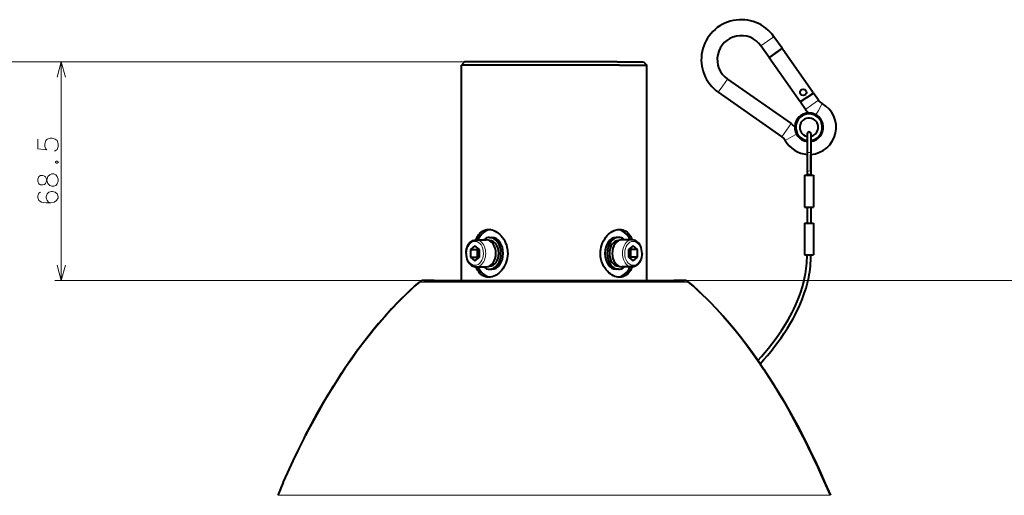
# Model space of a CAD drawing. Extents: x 36 to 821, y 31 to 573.
# Drawn here: x 180 to 334, y 330 to 404 of the extents above; entities that cross this region are included whole.
import ezdxf

# ---------------------------------------------------------------- set-up
doc = ezdxf.new("R2010")
doc.units = 0

msp = doc.modelspace()

# ---------------------------------------------------------------- linework, layer by layer
at = {"color": 7, "lineweight": 13}
for p, q in [((297.183746, 401.013123), (296.159821, 400.296143)), ((298.207703, 401.730103), (297.183746, 401.013123)), ((249.799988, 397.79306), (175.689774, 397.79306)), ((249.799988, 397.79306), (185.689774, 397.79306)), ((186.689774, 363.54306), (186.689774, 397.79306)), ((290.220123, 394.049469), (290.937073, 395.073425)), ((289.503143, 393.025513), (290.220123, 394.049469)), ((305.174957, 391.779785), (304.151031, 391.062836)), ((304.151031, 391.062836), (303.127075, 390.345856)), ((305.15155, 390.161072), (304.778229, 389.489136)), ((305.758606, 391.253784), (305.15155, 390.161072)), ((299.45343, 386.058289), (300.17041, 387.082214)), ((300.17041, 387.082214), (300.88736, 388.10614)), ((299.979431, 385.474609), (301.072144, 386.081696)), ((301.072144, 386.081696), (301.74408, 386.455017)), ((303.394592, 380.170654), (303.994598, 380.170654)), ((245.049988, 363.54306), (185.689774, 363.54306)), ((242.74823, 363.301758), (284.851746, 363.301758)), ((282.549988, 363.54306), (341.910217, 363.54306)), ((307.031342, 329.889862), (220.568619, 329.889862))]:
    msp.add_line(p, q, dxfattribs=at)
at = {"color": 7, "lineweight": 40}
for p, q in [((299.482239, 399.909851), (298.207703, 401.730103)), ((297.434387, 398.475891), (296.159821, 400.296143)), ((298.458313, 399.192871), (297.434387, 398.475891)), ((297.463043, 398.434937), (298.487, 399.151917)), ((299.482239, 399.909851), (298.458313, 399.192871)), ((298.487, 399.151917), (299.510925, 399.868866)), ((304.357666, 392.947021), (299.510925, 399.868866)), ((249.799988, 397.79306), (249.299988, 397.29306)), ((273.699493, 397.79306), (249.799988, 397.79306)), ((273.699493, 397.79306), (277.799988, 397.79306)), ((277.799988, 397.79306), (278.299988, 397.29306)), ((302.309784, 391.513092), (297.463043, 398.434937)), ((274.05304, 397.29306), (249.299988, 397.29306)), ((249.299988, 363.54306), (249.299988, 397.29306)), ((274.05304, 397.29306), (278.299988, 397.29306)), ((278.299988, 363.54306), (278.299988, 397.29306)), ((290.937073, 395.073425), (300.88736, 388.10614)), ((289.503143, 393.025513), (299.45343, 386.058289)), ((304.357666, 392.947021), (303.33371, 392.230072)), ((303.362396, 392.189087), (304.386322, 392.906067)), ((305.174957, 391.779785), (304.386322, 392.906067)), ((303.33371, 392.230072), (302.309784, 391.513092)), ((302.33844, 391.472137), (303.362396, 392.189087)), ((303.127075, 390.345856), (302.33844, 391.472137)), ((303.394592, 386.538635), (303.394592, 383.69339)), ((303.994598, 386.538635), (303.994598, 383.69339)), ((303.394592, 383.69339), (303.394592, 380.804565)), ((303.994598, 383.69339), (303.994598, 380.804565)), ((303.994598, 380.804565), (303.994598, 383.299225)), ((303.394592, 380.804565), (303.394592, 380.170654)), ((303.994598, 380.804565), (303.994598, 380.170654)), ((303.994598, 380.804565), (303.994598, 380.170654)), ((302.994598, 380.038635), (303.694611, 380.038635)), ((302.994598, 380.038635), (302.994598, 375.038635)), ((303.394592, 380.170654), (303.394592, 380.038635)), ((303.694611, 380.038635), (304.394592, 380.038635)), ((303.994598, 380.170654), (303.994598, 380.038635)), ((303.994598, 380.170654), (303.994598, 380.038635)), ((304.394592, 380.038635), (304.394592, 375.038635)), ((302.994598, 375.038635), (303.694611, 375.038635)), ((303.394592, 375.038635), (303.394592, 372.538635)), ((303.694611, 375.038635), (304.394592, 375.038635)), ((303.994598, 375.038635), (303.994598, 372.538635)), ((303.994598, 375.038635), (303.994598, 372.538635)), ((302.994598, 372.538635), (303.694611, 372.538635)), ((302.994598, 372.538635), (302.994598, 367.538635)), ((303.694611, 372.538635), (304.394592, 372.538635)), ((304.394592, 372.538635), (304.394592, 367.538635)), ((251.602341, 369.91806), (253.19339, 369.91806)), ((253.701141, 369.79306), (253.723709, 369.79306)), ((253.723709, 370.29306), (254.077271, 370.29306)), ((273.876251, 370.29306), (273.522705, 370.29306)), ((273.898834, 369.79306), (273.876251, 369.79306)), ((275.997528, 369.91806), (274.406586, 369.91806)), ((251.425613, 368.947754), (250.718506, 368.370422)), ((250.718506, 368.370422), (250.718506, 367.215698)), ((250.718506, 368.370422), (251.779175, 368.370422)), ((252.132721, 368.370422), (251.425613, 368.947754)), ((251.955948, 368.51474), (251.779175, 368.370422)), ((251.779175, 368.370422), (251.779175, 367.215698)), ((252.132721, 367.215698), (252.132721, 368.370422)), ((276.174347, 368.947754), (275.467255, 368.370422)), ((275.467255, 368.370422), (275.467255, 367.215698)), ((275.820801, 368.370422), (275.644012, 368.51474)), ((276.88147, 368.370422), (275.820801, 368.370422)), ((275.820801, 367.215698), (275.820801, 368.370422)), ((276.88147, 368.370422), (276.174347, 368.947754)), ((276.88147, 367.215698), (276.88147, 368.370422)), ((250.026566, 367.79306), (250.026688, 367.818878)), ((250.718506, 367.215698), (251.425613, 366.638367)), ((250.718506, 367.215698), (251.779175, 367.215698)), ((251.425613, 366.638367), (252.132721, 367.215698)), ((251.779175, 367.215698), (251.955948, 367.07135)), ((275.467255, 367.215698), (276.174347, 366.638367)), ((275.644012, 367.07135), (275.820801, 367.215698)), ((276.88147, 367.215698), (275.820801, 367.215698)), ((276.174347, 366.638367), (276.88147, 367.215698)), ((277.573395, 367.79306), (277.573303, 367.767212)), ((302.994598, 367.538635), (303.694611, 367.538635)), ((303.694611, 367.538635), (304.394592, 367.538635)), ((251.602448, 365.66806), (253.19339, 365.66806)), ((253.701141, 365.79306), (253.723709, 365.79306)), ((253.723709, 365.29306), (254.077271, 365.29306)), ((273.876251, 365.29306), (273.522705, 365.29306)), ((273.898834, 365.79306), (273.876251, 365.79306)), ((275.99762, 365.66806), (274.406586, 365.66806)), ((245.049988, 363.54306), (243.399658, 363.54306)), ((243.399689, 363.54306), (284.200317, 363.54306)), ((245.049988, 363.54306), (249.299988, 363.54306)), ((278.299988, 363.54306), (282.549988, 363.54306)), ((284.200317, 363.54306), (282.549988, 363.54306))]:
    msp.add_line(p, q, dxfattribs=at)
at = {"color": 7, "lineweight": 13}
for points in [[(187.336823, 395.378235), (186.689774, 397.79306), (186.042725, 395.378235)], [(185.630905, 383.823151), (185.884933, 383.945068), (186.037354, 384.067017), (186.189774, 384.514099), (186.189774, 384.961212), (186.037354, 385.448975), (185.732513, 385.69281), (185.275269, 385.814758), (184.970428, 385.814758), (184.513153, 385.69281), (184.259125, 385.448975), (184.10672, 384.961212), (184.10672, 384.514099), (184.259125, 384.148315), (184.411545, 384.026367), (183.039764, 384.148315), (183.039764, 385.652161)], [(185.93573, 382.248169), (185.783325, 382.126221)], [(185.783325, 382.044922), (185.783325, 382.126221)], [(185.93573, 382.248169), (186.037354, 382.248169)], [(186.189774, 382.126221), (186.037354, 382.248169)], [(186.189774, 382.044922), (186.189774, 382.126221)], [(185.783325, 382.044922), (185.93573, 381.922974)], [(185.93573, 381.922974), (186.037354, 381.922974)], [(186.037354, 381.922974), (186.189774, 382.044922)], [(183.1922, 379.81958), (183.039764, 379.413147), (183.039764, 379.087982), (183.1922, 378.681519)], [(185.834137, 378.437683), (185.529297, 378.315735), (185.224457, 378.315735), (184.919617, 378.437683), (184.614777, 378.722168), (184.309937, 379.575745), (184.208313, 379.778961), (184.055908, 379.900879), (183.80188, 379.982178), (183.446228, 379.982178), (183.1922, 379.81958)], [(183.1922, 378.681519), (183.446228, 378.518951), (183.80188, 378.518951), (184.055908, 378.60025), (184.208313, 378.722168), (184.309937, 378.925415), (184.614777, 379.81958)], [(184.919617, 380.104126), (184.614777, 379.81958)], [(184.919617, 380.104126), (185.224457, 380.226074), (185.529297, 380.226074), (185.834137, 380.104126), (186.037354, 379.81958)], [(185.834137, 378.437683), (186.037354, 378.681519), (186.189774, 379.087982), (186.189774, 379.413147), (186.037354, 379.81958)], [(183.446228, 377.350403), (183.1922, 377.228455), (183.039764, 376.781372), (183.039764, 376.537506), (183.1922, 376.090393), (183.598648, 375.805908), (184.309937, 375.68396), (185.021225, 375.68396), (185.580093, 375.805908), (185.93573, 376.049744), (186.189774, 376.496857), (186.189774, 376.659424), (186.037354, 377.106537), (185.732513, 377.350403), (185.326065, 377.472351), (185.173645, 377.472351), (184.767197, 377.350403), (184.462357, 377.106537), (184.309937, 376.659424), (184.309937, 376.496857), (184.462357, 376.049744), (184.716385, 375.805908), (185.072021, 375.68396)], [(186.042725, 365.957886), (186.689774, 363.54306), (187.336823, 365.957886)]]:
    msp.add_lwpolyline(points, dxfattribs=at)
at = {"color": 7, "lineweight": 40}
for points in [[(251.597595, 369.91803), (251.719925, 370.205627), (251.861801, 370.473816), (252.023621, 370.719238), (252.19989, 370.932617), (252.393875, 371.117676), (252.601746, 371.269897), (252.825256, 371.39032), (253.057159, 371.475189), (253.298889, 371.526215), (253.546936, 371.54306)], [(253.546936, 371.54306), (253.706345, 371.536407), (253.867218, 371.516449), (254.110214, 371.461884), (254.352219, 371.378906), (254.597351, 371.26535), (254.835815, 371.125214), (255.079926, 370.948792), (255.312653, 370.745789), (255.531433, 370.518402), (255.733536, 370.269226), (255.924622, 369.988342), (256.092773, 369.689972), (256.224091, 369.406067), (256.334625, 369.110535), (256.423004, 368.805908), (256.473846, 368.574158), (256.511536, 368.339478), (256.535858, 368.103699), (256.546814, 367.867157), (256.544281, 367.630585), (256.52832, 367.394226), (256.472168, 367.003143), (256.3797, 366.620178), (256.252441, 366.249725), (256.109314, 365.928925), (255.94104, 365.624451), (255.770828, 365.367859), (255.58345, 365.127899), (255.38063, 364.90683), (255.170914, 364.712341), (254.950424, 364.539368), (254.721207, 364.389771), (254.549911, 364.296448), (254.375397, 364.216644), (254.098633, 364.120941), (253.820755, 364.062561), (253.546936, 364.04306)], [(274.05304, 364.04306), (273.813446, 364.058044), (273.572144, 364.102478), (273.328369, 364.176361), (273.087677, 364.277893), (272.84314, 364.411163), (272.606506, 364.570801), (272.370453, 364.763519), (272.147156, 364.981506), (271.933167, 365.229858), (271.738068, 365.499786), (271.560242, 365.795593), (271.406464, 366.108582), (271.317444, 366.327728), (271.240356, 366.553467), (271.176544, 366.781982), (271.12558, 367.014893), (271.088074, 367.249146), (271.063904, 367.484924), (271.053192, 367.72113), (271.055786, 367.95752), (271.071777, 368.193604), (271.101135, 368.428528), (271.16983, 368.776733), (271.26712, 369.115906), (271.392212, 369.444702), (271.542847, 369.75824), (271.718781, 370.056885), (271.917297, 370.335999), (272.110229, 370.564758), (272.317108, 370.773895), (272.535553, 370.96109), (272.75528, 371.119324), (272.982666, 371.254761), (273.215881, 371.365875), (273.38739, 371.430298), (273.560242, 371.480682), (273.807526, 371.527344), (274.05304, 371.54306)], [(274.05304, 371.54306), (274.306549, 371.525452), (274.551849, 371.472595), (274.786011, 371.385193), (275.007233, 371.264191), (275.213409, 371.11145), (275.403259, 370.929199), (275.579803, 370.714539), (275.73822, 370.473694), (275.87793, 370.210144), (276.00238, 369.91803)], [(250.026688, 367.818878), (250.046448, 368.131561), (250.099869, 368.437317), (250.186142, 368.729767), (250.304321, 369.003357), (250.434784, 369.225525), (250.586548, 369.422424), (250.761978, 369.594421), (250.930038, 369.71759), (251.11348, 369.814697), (251.317429, 369.883545), (251.524689, 369.915527), (251.602341, 369.91806)], [(277.573395, 367.79306), (277.556427, 368.106018), (277.505768, 368.412598), (277.427307, 368.691406), (277.320892, 368.952271), (277.195557, 369.179108), (277.040833, 369.390625), (276.873505, 369.563538), (276.704163, 369.695343), (276.52417, 369.797638), (276.319824, 369.87384), (276.122192, 369.911499), (275.997528, 369.91806)], [(250.026566, 367.79306), (250.043549, 367.480103), (250.094223, 367.173523), (250.172668, 366.894714), (250.279083, 366.63382), (250.404434, 366.406982), (250.559128, 366.195465), (250.726456, 366.022583), (250.895813, 365.890747), (251.075821, 365.788483), (251.280151, 365.71228), (251.477783, 365.674622), (251.602448, 365.66806)], [(277.573303, 367.767212), (277.553528, 367.454529), (277.500122, 367.148773), (277.413818, 366.856323), (277.295654, 366.582733), (277.165192, 366.360565), (277.013428, 366.163696), (276.837982, 365.991699), (276.669952, 365.86853), (276.486481, 365.771423), (276.282532, 365.702545), (276.075287, 365.670593), (275.99762, 365.66806)], [(295.694611, 351.008667), (296.260773, 351.65036), (296.815338, 352.301666), (297.357391, 352.962921), (297.885925, 353.634399), (298.399841, 354.316467), (298.89798, 355.009399), (299.383514, 355.720215), (299.858215, 356.455383), (300.405182, 357.364868), (300.725342, 357.93277), (301.032227, 358.507935), (301.316223, 359.073792), (301.585358, 359.646851), (301.850037, 360.253571), (302.097473, 360.867554), (302.257141, 361.293121), (302.407715, 361.721954), (302.662476, 362.531586), (302.881958, 363.350555), (303.06427, 364.177704), (303.140961, 364.593811), (303.207825, 365.011627), (303.264648, 365.430634), (303.31131, 365.850891), (303.347687, 366.271973), (303.373749, 366.693787), (303.389374, 367.116089), (303.394592, 367.538635)], [(296.044739, 350.501007), (296.624237, 351.154175), (297.192352, 351.817627), (297.748169, 352.491791), (298.29068, 353.177032), (298.818787, 353.873779), (299.331207, 354.582428), (299.829681, 355.307831), (300.31958, 356.061859), (300.859863, 356.953339), (301.194702, 357.541382), (301.515747, 358.137054), (301.81131, 358.720032), (302.091492, 359.310547), (302.367676, 359.937164), (302.626007, 360.571381), (302.798065, 361.024902), (302.960114, 361.482056), (303.226532, 362.322052), (303.34613, 362.746277), (303.45636, 363.173065), (303.556915, 363.602295), (303.647552, 364.033691), (303.728058, 364.467194), (303.798279, 364.902466), (303.857971, 365.339325), (303.907013, 365.777527), (303.945251, 366.216827), (303.972656, 366.656952), (303.989105, 367.097656), (303.994598, 367.538635)], [(253.546936, 364.04306), (253.295059, 364.060425), (253.050125, 364.112976), (252.815872, 364.200043), (252.594254, 364.320953), (252.386993, 364.474213), (252.196381, 364.657318), (252.019455, 364.872559), (251.861038, 365.113586), (251.721634, 365.376892), (251.597595, 365.66806)], [(276.00238, 365.66806), (275.8797, 365.379669), (275.737335, 365.11087), (275.575073, 364.865173), (275.398834, 364.6521), (275.20517, 364.467712), (274.998016, 364.31604), (274.775787, 364.196289), (274.541382, 364.110504), (274.296387, 364.059235), (274.05304, 364.04306)], [(242.748215, 363.301758), (241.981689, 362.630005), (241.230438, 361.944946), (240.494263, 361.247223), (239.951691, 360.715973), (239.416962, 360.178009), (238.369629, 359.082397), (237.349701, 357.961243), (236.355621, 356.81601), (235.600128, 355.910004), (234.859421, 354.990845), (234.132813, 354.058807), (233.596863, 353.351685), (233.068558, 352.63797), (232.03479, 351.192566), (231.031464, 349.725922), (230.058289, 348.240814), (229.113983, 346.738434), (228.367905, 345.507233), (227.638977, 344.265381), (226.92662, 343.013245), (226.412598, 342.085205), (225.906769, 341.151306), (225.389816, 340.175232), (224.881271, 339.193054)], [(224.932526, 339.29306), (225.853333, 341.051422), (226.803711, 342.793121), (227.784882, 344.517059), (228.797379, 346.220825), (229.315475, 347.064209), (229.841553, 347.901428), (230.555603, 349.007629), (231.284393, 350.101776), (232.028549, 351.183655), (233.018433, 352.569397), (234.033936, 353.929688), (235.076706, 355.263733), (235.609467, 355.921387), (236.150528, 356.573151), (236.88562, 357.433136), (237.6371, 358.282623), (238.405182, 359.120514), (239.445267, 360.206848), (239.976303, 360.740356), (240.514908, 361.26712), (241.245117, 361.958527), (241.989441, 362.636932), (242.748215, 363.301758)], [(307.031342, 329.889862), (306.08902, 332.084229), (305.605347, 333.173218), (305.113129, 334.256531), (304.358154, 335.871155), (303.582214, 337.473755), (302.784363, 339.064606), (301.963898, 340.643036), (300.967346, 342.485138), (300.457245, 343.3974), (299.938995, 344.303589), (299.145691, 345.651764), (298.332214, 346.987122), (297.497345, 348.309845), (296.640259, 349.619232), (295.617493, 351.119171), (295.094971, 351.859772), (294.564819, 352.593903), (293.754333, 353.683105), (292.924316, 354.758392), (292.073425, 355.820007), (291.200867, 356.867126), (290.216797, 357.998779), (289.20401, 359.110138), (288.161407, 360.199219), (287.628845, 360.734467), (287.088776, 361.262909), (286.356964, 361.956238), (285.611481, 362.635986), (284.851746, 363.301758)], [(284.851746, 363.301758), (285.616333, 362.631653), (286.366516, 361.947327), (287.102905, 361.249268), (287.646271, 360.717194), (288.182037, 360.178223), (289.230804, 359.081421), (290.249359, 357.962158), (291.238831, 356.822388), (292.111816, 355.77298), (292.963104, 354.709045), (293.793488, 353.631409), (294.604279, 352.539856), (295.134644, 351.804138), (295.657349, 351.061981), (296.680481, 349.558899), (297.42511, 348.422089), (298.152618, 347.275635), (298.86322, 346.120728), (299.385437, 345.249176), (299.898804, 344.372955), (300.900665, 342.605591), (301.872009, 340.816345), (302.815399, 339.003845), (303.731812, 337.169159), (304.594543, 335.371613), (305.431519, 333.558594), (306.24353, 331.731079), (307.031342, 329.889862)], [(221.427139, 331.893097), (222.126083, 333.464661), (222.97934, 335.315765), (223.848236, 337.128235), (224.732452, 338.901398), (224.881256, 339.193054)]]:
    msp.add_lwpolyline(points, dxfattribs=at)
msp.add_circle((302.788818, 393.00824), 0.5, dxfattribs=at)
for centre, radius, start, end in [((293.088013, 398.145233), 6.25, 35, 234.999998), ((293.088013, 398.145233), 3.75, 35, 234.999998), ((306.608459, 392.783569), 1.75, 215.000002, 240.945199), ((306.608459, 392.783569), 4.25, 215.000002, 225.189155), ((303.694611, 387.538635), 4.25, 274.047745, 60.945204), ((303.694611, 387.538635), 2.23131, 277.726827, 262.273175), ((303.694611, 387.538635), 2.23131, 92.090423, 177.909571), ((303.694611, 387.538635), 2.083485, 278.278767, 261.721234), ((303.694611, 387.538635), 1.45, 343.64789, 163.64789), ((298.449677, 384.624756), 4.25, 44.810843, 54.999999), ((303.694611, 387.538635), 1.45, 163.64789, 258.059461), ((303.694611, 386.538635), 0.3, 0, 180.000005), ((303.694611, 387.538635), 1.45, 281.940541, 343.647889), ((298.449677, 384.624756), 1.75, 29.054798, 54.999999), ((303.694611, 387.538635), 4.25, 209.0548, 265.952209), ((243.399658, 362.54306), 1, 90.000003, 130.650959), ((284.200317, 362.54306), 1, 49.349042, 90.000003), ((284.200317, 362.54306), 1, 49.349042, 90.000003), ((356.506958, 272.816742), 147.433293, 156.378124, 157.225122), ((356.663666, 272.749969), 147.603626, 156.421113, 157.224753)]:
    msp.add_arc(centre, radius, start, end, dxfattribs=at)
at = {"color": 7, "lineweight": 13}
for centre, major_axis, ratio, start_param, end_param in [((303.694611, 383.69339), (-0.299988, 0), 0.422618, 0, 3.1415926536), ((303.694611, 380.804565), (-0.299988, 0), 0.422618, 0, 3.1415926536), ((251.602402, 367.79306), (0, 2.125), 0.707107, 3.14162913, 6.2832217836), ((275.997589, 367.79306), (0, -2.125), 0.707107, 3.14162913, 6.2832217836), ((251.425613, 367.79306), (0, 1.875), 0.707107, 4.6997999136, 10.9829852208), ((276.174347, 367.79306), (0, -1.875), 0.707107, 1.55820726, 7.8413925672)]:
    msp.add_ellipse(centre, major_axis=major_axis, ratio=ratio, start_param=start_param, end_param=end_param, dxfattribs=at)
at = {"color": 7, "lineweight": 40}
for centre, major_axis, ratio, start_param, end_param in [((254.077271, 367.79306), (0, -3.75), 0.707107, 3.2410775564, 4.1099343573), ((273.522705, 367.79306), (0, -3.75), 0.707107, 2.1732509499, 3.0420969143), ((253.723709, 367.79306), (0, -2.5), 0.707107, 3.1415926536, 3.6964038154), ((253.19339, 367.79306), (0, -2.125), 0.707107, 1.5707963268, 3.1415926536), ((253.723709, 367.79306), (0, -2.5), 0.707107, 1.5707963268, 3.1415926536), ((253.723709, 367.79306), (0, -2), 0.707107, 1.5707963268, 3.1415926536), ((254.077271, 367.79306), (0, -2.5), 0.707107, 1.5707963268, 3.1415926536), ((273.522705, 367.79306), (0, 2.5), 0.707107, 6.2831853072, 7.853981634), ((273.876251, 367.79306), (0, 2.5), 0.707107, 6.2831853072, 7.853981634), ((273.876251, 367.79306), (0, 2), 0.707107, 6.2831853072, 7.853981634), ((274.406586, 367.79306), (0, 2.125), 0.707107, 6.2831853072, 7.853981634), ((273.876251, 367.79306), (0, 2.5), 0.707107, 5.7283741457, 6.2831853072), ((253.19339, 367.79306), (0, 2.125), 0.707107, 3.1415926536, 4.7123889804), ((253.723709, 367.79306), (0, 2.5), 0.707107, 3.1415926536, 4.7123889804), ((253.723709, 367.79306), (0, 2), 0.707107, 3.1415926536, 4.7123889804), ((254.077271, 367.79306), (0, 2.5), 0.707107, 3.1415926536, 4.7123889804), ((273.522705, 367.79306), (0, -2.5), 0.707107, 4.7123889804, 6.2831853072), ((273.876251, 367.79306), (0, -2.5), 0.707107, 4.7123889804, 6.2831853072), ((273.876251, 367.79306), (0, -2), 0.707107, 4.7123889804, 6.2831853072), ((274.406586, 367.79306), (0, -2.125), 0.707107, 4.7123889804, 6.2831853072), ((254.077271, 367.79306), (0, -3.75), 0.707107, 5.3148436033, 6.1837047682), ((253.723709, 367.79306), (0, 2.5), 0.707107, 2.5867814907, 3.1415926536), ((273.522705, 367.79306), (0, -3.75), 0.707107, 0.0995072837, 0.9683417038), ((273.876251, 367.79306), (0, -2.5), 0.707107, 6.2831853072, 6.8379964697), ((243.399689, 362.54306), (0, -1), 0.999999, 3.1415926536, 3.8510857603)]:
    msp.add_ellipse(centre, major_axis=major_axis, ratio=ratio, start_param=start_param, end_param=end_param, dxfattribs=at)

doc.saveas('drawing.dxf')
